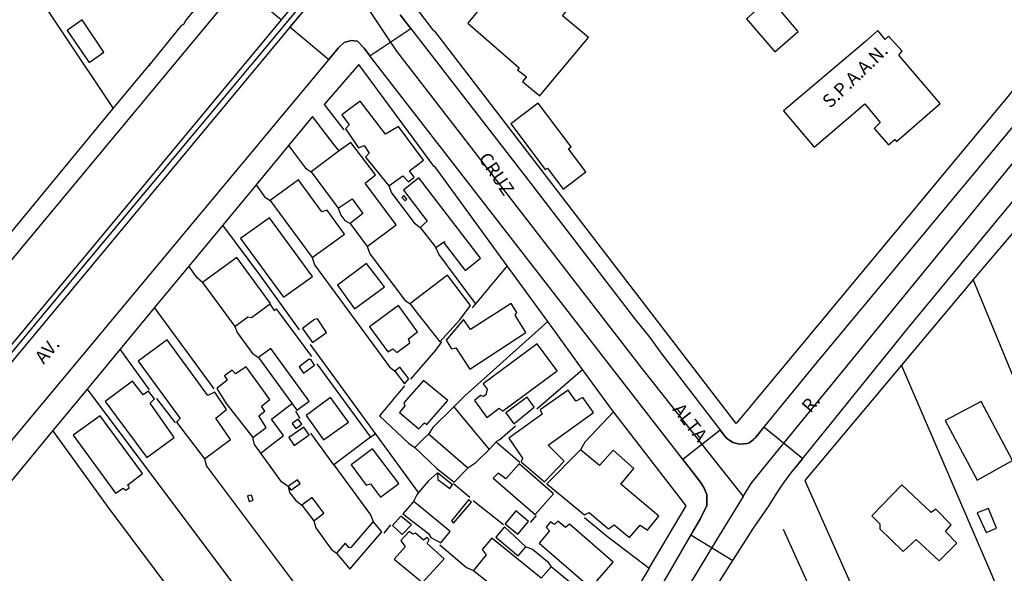
# Model space of a CAD drawing. Units: millimetres. Extents: x -40 to 181006, y 6 to 1671586.
# Drawn here: x 178876 to 179062, y 1669849 to 1669954 of the extents above; entities that cross this region are included whole.
import ezdxf
from ezdxf.enums import TextEntityAlignment as Align

# ---------------------------------------------------------------- set-up
doc = ezdxf.new("R2010")
doc.units = ezdxf.units.MM
doc.header["$LTSCALE"] = 10
doc.header["$MEASUREMENT"] = 0
for name, color, linetype in [('V-CANTEIRO', 120, 'Continuous'), ('V-EDIFICACAO', 5, 'Continuous'), ('V-EDIFICACAO_IDENTIFICADA', 6, 'Continuous'), ('V-LOTE', 1, 'Continuous'), ('V-NOME_DOS_LOGRADOUROS', 7, 'Continuous'), ('V-QUADRA', 2, 'Continuous')]:
    doc.layers.add(name, color=color, linetype=linetype)
doc.layers.add('V-CRUZAMENTO', color=1, linetype='Continuous', plot=False)
doc.layers.add('V-EIXO_DE_LOGRADOURO', color=3, linetype='Continuous', plot=False)
doc.styles.get("Standard").update_dxf_attribs({"font": 'ARIAL.TTF'})

msp = doc.modelspace()

# ---------------------------------------------------------------- linework, layer by layer
at = {"layer": 'V-CANTEIRO'}
msp.add_lwpolyline([(178929.51, 1669957.23), (178929.82, 1669956.98), (178929.84, 1669956.04), (178834.23, 1669840.96), (178833.13, 1669840.17), (178832.48, 1669840.64), (178832.04, 1669840.96), (178832.15, 1669841.64), (178928.23, 1669957.37), (178929.11, 1669957.55)], close=True, dxfattribs=at)
at = {"layer": 'V-CRUZAMENTO'}
for points in [[(178917.54142, 1669960.55433), (178925.42133, 1669953.98691), (178928.23, 1669957.37)], [(178929.84, 1669956.04), (178927.02431, 1669952.65092), (178934.395, 1669946.5079), (178936.17, 1669948.64), (178936.34, 1669948.8), (178936.34, 1669948.8), (178937.28, 1669949.72), (178938.59, 1669950.07), (178939.8, 1669949.96), (178941.07, 1669948.62), (178942.17, 1669947.2), (178949.93324, 1669952.35061), (178947.92, 1669954.95)]]:
    msp.add_lwpolyline(points, dxfattribs=at)
msp.add_lwpolyline([(179010.88, 1669851.57), (179010.88, 1669851.57), (179014.77, 1669857.66), (179017.62, 1669861.77), (179019.64, 1669865), (179020.69, 1669866.43), (179020.69, 1669866.43), (179021.94, 1669868.14), (179024.11409, 1669870.84408), (179016.77084, 1669876.83992), (179015.21, 1669874.93), (179014.76, 1669874.51), (179014.76, 1669874.51), (179014.11, 1669873.9), (179013.68, 1669873.73), (179012.17, 1669873.59), (179012.17, 1669873.59), (179010.9, 1669873.91), (179009.88, 1669874.62), (179009.88, 1669874.62), (179009.6, 1669874.82), (179008.48368, 1669876.27383), (179001.40853, 1669870.68753), (179004.55, 1669866.63), (179004.84, 1669866.26), (179005.38, 1669865.37), (179005.98, 1669864.07), (179005.94, 1669861.92), (179004.69, 1669859.42), (179004.68, 1669859.4), (179002.94416, 1669856.39419)], close=True, dxfattribs=at)
at = {"layer": 'V-EDIFICACAO'}
for points in [[(178887.71, 1669954.01), (178884.84, 1669951.96), (178889.02, 1669945.94), (178891.82, 1669947.88), (178887.71, 1669954.01)], [(178945.11, 1669932.31), (178940.31, 1669938.59), (178936.84, 1669936), (178938.23, 1669934.12), (178937.57, 1669933.33), (178940.01, 1669929.78), (178941.11, 1669930.18), (178942.03, 1669928.71), (178941.34, 1669927.96), (178945.78, 1669922.53), (178948.43, 1669924.47), (178949.45, 1669923.33), (178950.53, 1669924.18), (178949.68, 1669925.4), (178952.32, 1669927.42), (178947.56, 1669933.8), (178945.11, 1669932.31)], [(178936.35, 1669929.15), (178931.06, 1669925.2), (178936.18, 1669918.31), (178938.79, 1669920.09), (178940.82, 1669917.3), (178938.4, 1669915.38), (178941.66, 1669911.03), (178947.14, 1669915.14), (178941.28, 1669923.03), (178943.25, 1669924.66), (178938.55, 1669930.79), (178936.35, 1669929.15)], [(178933.04, 1669917.61), (178928.66, 1669923.67), (178923.29, 1669919.8), (178931.25, 1669908.99), (178937.37, 1669913.36), (178934.08, 1669917.95), (178933.04, 1669917.61)], [(178951.43, 1669924.09), (178948.53, 1669921.73), (178952.99, 1669915.84), (178951.69, 1669914.67), (178954.64, 1669910.87), (178956.31, 1669911.98), (178956.23, 1669911.67), (178960.18, 1669906.53), (178963.08, 1669908.82), (178951.43, 1669924.09)], [(178948.56, 1669920.7), (178948.24, 1669920.36), (178948.84, 1669919.69), (178949.16, 1669920.01), (178948.56, 1669920.7)], [(178923.18, 1669916.48), (178917.67, 1669912.55), (178925.83, 1669901.42), (178931.3, 1669905.35), (178923.18, 1669916.48)], [(178916.95, 1669908.95), (178910.45, 1669904.24), (178916.6, 1669895.92), (178919.06, 1669897.73), (178919.73, 1669897.58), (178923.32, 1669900.25), (178916.95, 1669908.95)], [(178941.54, 1669907.8), (178936.01, 1669903.71), (178939.27, 1669899.25), (178944.94, 1669903.4), (178941.54, 1669907.8)], [(178949.77, 1669900.21), (178950.5, 1669899.27), (178955.38, 1669892.98), (178959.22, 1669897.14), (178961.2, 1669899.86), (178956.85, 1669905.62), (178950.5, 1669900.77), (178949.77, 1669900.21)], [(178961.22, 1669895.35), (178959.9, 1669897.22), (178956.58, 1669893.29), (178957.63, 1669891.64), (178958.42, 1669891.86), (178961.08, 1669887.78), (178971.71, 1669894.74), (178969.64, 1669898.04), (178970.01, 1669898.53), (178968.93, 1669900.26), (178961.22, 1669895.35)], [(178942.11, 1669895.86), (178945.57, 1669891.12), (178946.54, 1669891.66), (178947.24, 1669890.97), (178949.7, 1669892.81), (178949.45, 1669893.58), (178951.2, 1669894.89), (178947.58, 1669899.85), (178942.11, 1669895.86)], [(178931.69, 1669897.24), (178929.4, 1669895.52), (178931.28, 1669892.86), (178933.98, 1669894.78), (178932.23, 1669897.32), (178931.69, 1669897.24)], [(178903.76, 1669893.39), (178898.32, 1669889.35), (178906.26, 1669878.47), (178905.57, 1669877.78), (178910.83, 1669870.79), (178915.78, 1669874.51), (178913.01, 1669878.55), (178915.04, 1669880.14), (178912.81, 1669883.42), (178911.51, 1669882.8), (178903.76, 1669893.39)], [(178923.44, 1669891.7), (178921.06, 1669890), (178928.34, 1669880.02), (178930.69, 1669881.73), (178923.44, 1669891.7)], [(178963.64, 1669885.02), (178964.39, 1669883.99), (178964.11, 1669882.96), (178963.65, 1669882.64), (178963.09, 1669882.79), (178961.94, 1669881.9), (178964.28, 1669878.67), (178966.65, 1669880.42), (178967.26, 1669879.82), (178977.65, 1669887.48), (178973.86, 1669892.59), (178963.64, 1669885.02)], [(178930.67, 1669889.68), (178928.76, 1669888.27), (178929.62, 1669887.08), (178931.65, 1669888.55), (178931.05, 1669889.56), (178930.67, 1669889.68)], [(178916.71, 1669886.92), (178916.08, 1669887.64), (178914.64, 1669886.56), (178915.14, 1669885.71), (178913.17, 1669884.14), (178914.96, 1669881.29), (178919.99, 1669874.87), (178922.55, 1669876.76), (178921.12, 1669878.97), (178922.26, 1669879.83), (178921.67, 1669880.8), (178923.25, 1669882.05), (178918.77, 1669888.24), (178916.71, 1669886.92)], [(178947.83, 1669888.18), (178946.9, 1669887.43), (178948.71, 1669885), (178949.51, 1669885.98), (178947.83, 1669888.18)], [(178900.27, 1669883.62), (178899.25, 1669882.95), (178897.23, 1669885.53), (178892.06, 1669881.7), (178899.91, 1669871.04), (178905.14, 1669874.87), (178900.58, 1669881.34), (178901.4, 1669882.17), (178900.27, 1669883.62)], [(178952.33, 1669885.66), (178948.62, 1669881.41), (178948.81, 1669880.89), (178947.79, 1669879.61), (178951.43, 1669876.47), (178952.49, 1669877.61), (178952.94, 1669877.3), (178956.92, 1669881.84), (178952.33, 1669885.66)], [(178974.43, 1669880.12), (178974.81, 1669879.31), (178968.46, 1669874.71), (178971.04, 1669870.93), (178970.78, 1669870.25), (178975.25, 1669866.44), (178978.93, 1669870.35), (178975.94, 1669873.43), (178984.48, 1669879.59), (178982.49, 1669882.46), (178981.18, 1669881.74), (178979.69, 1669883.84), (178974.43, 1669880.12)], [(178934.73, 1669882.43), (178930.1, 1669879.02), (178933.4, 1669874.39), (178938.1, 1669877.76), (178934.73, 1669882.43)], [(178967.88, 1669879.56), (178969.4, 1669877.43), (178973.27, 1669880.6), (178971.96, 1669882.53), (178967.88, 1669879.56)], [(179051.09, 1669878.07), (179057.15, 1669866.79), (179063.83, 1669870.47), (179057.92, 1669881.7), (179051.09, 1669878.07)], [(178891.08, 1669878.98), (178886.02, 1669875.31), (178894.03, 1669864.33), (178895.45, 1669865.28), (178895.93, 1669864.88), (178896.58, 1669865.29), (178896.31, 1669865.92), (178899.1, 1669868.01), (178891.08, 1669878.98)], [(178927.45, 1669877.49), (178928.16, 1669876.57), (178929.29, 1669877.37), (178928.58, 1669878.35), (178927.45, 1669877.49)], [(178926.84, 1669874.86), (178927.86, 1669873.37), (178930.66, 1669875.38), (178929.67, 1669876.84), (178926.84, 1669874.86)], [(178953.26, 1669875.5), (178952.52, 1669874.77), (178950.7, 1669872.99), (178954.82, 1669868.96), (178958.15, 1669866.38), (178960.72, 1669869.06), (178954.08, 1669874.79), (178953.26, 1669875.5)], [(178942.65, 1669872.72), (178938.63, 1669869.7), (178941.44, 1669865.83), (178942.26, 1669866.05), (178944.19, 1669863.53), (178947.66, 1669866.13), (178942.65, 1669872.72)], [(178985.61, 1669869.54), (178982.01, 1669872.5), (178975.65, 1669866.06), (178982.77, 1669860.18), (178983.65, 1669860.65), (178987.34, 1669857.53), (178988.44, 1669858.32), (178991.32, 1669855.93), (178993.34, 1669858.25), (178994.74, 1669857.31), (178996.88, 1669859.94), (178989.7, 1669865.99), (178992.15, 1669869), (178988.22, 1669872.47), (178985.61, 1669869.54)], [(178970.4, 1669869.88), (178967.91, 1669867.05), (178966.47, 1669868.09), (178965.52, 1669867.13), (178973.45, 1669860.24), (178976.95, 1669864.18), (178970.4, 1669869.88)], [(178926.68, 1669865.6), (178927.17, 1669864.92), (178927.2, 1669864.88), (178928.97, 1669866.15), (178928.45, 1669866.85), (178927.17, 1669865.95), (178926.68, 1669865.6)], [(178954.95, 1669868.19), (178955.05, 1669866.9), (178957.3, 1669865.2), (178957.81, 1669865.92), (178955.05, 1669868.11), (178954.95, 1669868.19)], [(179042.85, 1669865.92), (179037.2, 1669860.03), (179038.69, 1669858.51), (179038.73, 1669857.53), (179043.11, 1669853.25), (179045.59, 1669855.51), (179049.92, 1669851.49), (179053.29, 1669854.86), (179051.16, 1669857.05), (179052.23, 1669858.32), (179049.29, 1669861.29), (179048.4, 1669860.63), (179042.85, 1669865.92)], [(178919.78, 1669863.96), (178918.98, 1669863.79), (178919.34, 1669862.74), (178920.06, 1669862.96), (178919.78, 1669863.96)], [(178931.22, 1669863.52), (178929.3, 1669862.01), (178931.53, 1669859.06), (178933.44, 1669860.55), (178931.22, 1669863.52)], [(178957.6, 1669859.08), (178958.01, 1669858.65), (178961.42, 1669862.58), (178960.92, 1669863.14), (178957.6, 1669859.08)], [(178950.41, 1669862.76), (178949.78, 1669862), (178948.43, 1669860.37), (178953.25, 1669856.66), (178953.73, 1669855.93), (178955.61, 1669854.91), (178957.37, 1669857.07), (178951.22, 1669862.1), (178950.41, 1669862.76)], [(179057.13, 1669860.56), (179058.83, 1669856.86), (179060.79, 1669857.68), (179059.26, 1669861.42), (179057.13, 1669860.56)], [(178948.02, 1669859.98), (178946.45, 1669858.18), (178948.27, 1669856.48), (178950.02, 1669858.33), (178948.02, 1669859.98)], [(178969.8, 1669860.94), (178967.76, 1669858.47), (178970.16, 1669856.54), (178972.22, 1669858.92), (178969.8, 1669860.94)], [(178938.58, 1669854.02), (178938.25, 1669853.97), (178937.48, 1669854.84), (178935.85, 1669852.94), (178938.34, 1669849.93), (178944.43, 1669856.96), (178942.76, 1669858.92), (178938.58, 1669854.02)], [(178967.62, 1669857.9), (178966, 1669855.99), (178970.25, 1669852.42), (178971.71, 1669854.15), (178967.62, 1669857.9)], [(178979.95, 1669858.44), (178979.19, 1669857.82), (178977.75, 1669858.99), (178977.14, 1669858.36), (178976.35, 1669858.89), (178975.52, 1669857.88), (178976.15, 1669857.18), (178974.21, 1669854.85), (178984, 1669846.38), (178988.22, 1669851.23), (178979.95, 1669858.44)], [(178952.31, 1669855.42), (178950.82, 1669856.75), (178950.32, 1669856.51), (178949.59, 1669857.04), (178948.02, 1669855.31), (178948.87, 1669854.12), (178946.74, 1669851.8), (178952.11, 1669847.37), (178956.25, 1669851.88), (178953, 1669854.78), (178953.41, 1669855.53), (178952.98, 1669855.89), (178952.31, 1669855.42)], [(178965.27, 1669855.79), (178963.44, 1669853.62), (178964.17, 1669852.64), (178961.79, 1669849.67), (178972.23, 1669841.23), (178975.38, 1669838.37), (178978.23, 1669841.29), (178981.96, 1669845.83), (178976.5, 1669850.33), (178974.56, 1669848.2), (178965.27, 1669855.79)]]:
    msp.add_lwpolyline(points, close=True, dxfattribs=at)
at = {"layer": 'V-EDIFICACAO_IDENTIFICADA'}
for points in [[(178971.79, 1669943.21), (178971.03, 1669942.3), (178973.3, 1669940.43), (178974.32, 1669939.59), (178974.32, 1669939.59), (178975.17, 1669940.6), (178983.57, 1669950.64), (178978.6, 1669954.79), (178978.6, 1669954.79), (178995.77, 1669975.53), (178985.79, 1669983.77), (178974.73, 1669970.33), (178973.98, 1669971), (178969.01, 1669965.07), (178969.74, 1669964.36), (178960.72, 1669953.35), (178970.41, 1669944.94), (178970.41, 1669944.94), (178970.14, 1669944.55), (178971.79, 1669943.21)], [(179018.85, 1669947.93), (179023.22, 1669951.78), (179017.88, 1669958.15), (179013.46, 1669954.21), (179018.85, 1669947.93)], [(179026.26, 1669929.89), (179035.86, 1669938.1), (179038.78, 1669934.58), (179037.62, 1669933.39), (179040.35, 1669930.31), (179040.35, 1669930.31), (179041.55, 1669931.31), (179041.88, 1669930.95), (179050.16, 1669938.13), (179042.3, 1669947.33), (179042.94, 1669948.04), (179040.34, 1669950.92), (179039.71, 1669950.3), (179038.31, 1669952.01), (179035.98, 1669949.88), (179020.49, 1669936.74), (179026.26, 1669929.89)], [(178975.35, 1669925.65), (178975.76, 1669925.92), (178978.74, 1669921.9), (178978.74, 1669921.9), (178983.04, 1669925.23), (178979.78, 1669929.55), (178980.25, 1669929.96), (178974.01, 1669938.19), (178968.84, 1669934.27), (178975.35, 1669925.65)]]:
    msp.add_lwpolyline(points, close=True, dxfattribs=at)
at = {"layer": 'V-EIXO_DE_LOGRADOURO'}
for points in [[(179012.81, 1669863.68), (179014.32, 1669866.17), (179017.77, 1669870.4), (179095.91, 1669966.1), (179096.32, 1669966.6), (179102.23, 1669972.42)], [(178935.97, 1669964.98), (178945.13, 1669951.19), (178947.2, 1669948.07), (178993.64, 1669887.95), (179007.26, 1669870.7), (179012.81, 1669863.68)], [(178832.48, 1669840.64), (178832.72, 1669840.96), (178836.92, 1669845.75), (178848.92, 1669860.11), (178856.91, 1669869.96), (178889.83, 1669909.62), (178929.51, 1669957.23)], [(179012.81, 1669863.68), (179007.81, 1669855.46), (178999.19, 1669841.28), (178992.45, 1669829.87), (178985.25, 1669812.47), (178981.85, 1669796.22), (178981.56, 1669780.55), (178981.73, 1669764.42), (178983.28, 1669748.75), (178981.77, 1669738.31), (178981.15, 1669734), (178980.67, 1669733.41)]]:
    msp.add_lwpolyline(points, dxfattribs=at)
at = {"layer": 'V-LOTE'}
for points in [[(178949.95, 1669957.55), (179034.23, 1670057.11), (179034.78, 1670057.65), (179034.92, 1670057.58), (179090.83, 1669973.14), (179011.52, 1669877.54), (178954.47, 1669951.86), (178954.25, 1669951.93), (178949.95, 1669957.55)], [(178893.58, 1669937.18), (178900.41, 1669945.46), (178900.56, 1669945.35), (178900.51, 1669945.68), (178900.72, 1669945.76), (178906.59, 1669952.99), (178906.94, 1669953.16), (178907.34, 1669953.91), (178913.17, 1669960.98), (178913.41, 1669961.04), (178913.54, 1669961.53), (178922.06, 1669971.81), (178922.04, 1669972), (178920.08, 1669974.65), (178906.87, 1669994.77)], [(178867.53, 1669976.12), (178892.91, 1669938.18), (178893.58, 1669937.18)], [(178968.16, 1669907.38), (178954.65, 1669925.94), (178954.26, 1669926.29), (178940.09, 1669945.55), (178933.54, 1669937.98), (178937.22, 1669933.18)], [(178848.13, 1669882.03), (178893.58, 1669937.18)], [(178936.35, 1669929.15), (178935.43, 1669930.34), (178931.3, 1669935.67), (178926.76, 1669930.18)], [(178926.76, 1669930.18), (178920.62, 1669922.74)], [(178926.76, 1669930.18), (178930, 1669925.89), (178931.06, 1669925.2)], [(178920.62, 1669922.74), (178914.31, 1669915.11)], [(178920.62, 1669922.74), (178922.24, 1669920.49), (178923.29, 1669919.8)], [(178945.78, 1669922.53), (178946.28, 1669921.21), (178950.55, 1669915.56), (178951.69, 1669914.67)], [(178936.18, 1669918.31), (178936.68, 1669916.99), (178937.42, 1669916), (178938.4, 1669915.38)], [(179068.19, 1669918.69), (179056.38, 1669904.78)], [(178914.31, 1669915.11), (178907.87, 1669907.32)], [(178928.83, 1669895.23), (178921.51, 1669905.45), (178914.31, 1669915.11)], [(178941.66, 1669911.03), (178942.15, 1669909.69), (178948.75, 1669900.88), (178949.77, 1669900.21)], [(178962.17, 1669900.24), (178955.19, 1669909.6), (178954.64, 1669910.87)], [(178931.25, 1669908.99), (178931.65, 1669907.57), (178945.89, 1669888.25), (178946.9, 1669887.43)], [(178907.87, 1669907.32), (178901.41, 1669899.5)], [(178910.45, 1669904.24), (178909.45, 1669905.09), (178907.87, 1669907.32)], [(178968.16, 1669907.38), (178961.53, 1669899.45)], [(178975.83, 1669896.83), (178968.16, 1669907.38)], [(179056.38, 1669904.78), (179055.86, 1669904.16), (179042.81, 1669888.56)], [(179071.99, 1669867.04), (179056.38, 1669904.78)], [(178901.41, 1669899.5), (178894.9, 1669891.62)], [(178912.7, 1669884.06), (178901.41, 1669899.5)], [(178923.28, 1669900.03), (178924.03, 1669898.94), (178924.43, 1669899.22), (178931.09, 1669890.18)], [(178975.83, 1669896.83), (178960.15, 1669882.73), (178958.05, 1669880.66)], [(178982.44, 1669887.75), (178975.83, 1669896.83)], [(178916.6, 1669895.92), (178917.06, 1669894.73), (178919.92, 1669890.8), (178921.06, 1669890)], [(178949.92, 1669885.93), (178954.68, 1669891.43), (178955.81, 1669893.01)], [(178894.9, 1669891.62), (178888.61, 1669884.01)], [(178900.45, 1669883.87), (178894.9, 1669891.62)], [(178951.39, 1669864.42), (178930.95, 1669892.5)], [(178932.11, 1669888.8), (178942.25, 1669874.92)], [(178973.76, 1669880.29), (178982.44, 1669887.75)], [(178988.27, 1669879.73), (178982.44, 1669887.75)], [(179042.81, 1669888.56), (179024.51, 1669866.68), (179035.73, 1669841.35), (179050.71, 1669806.37), (179051.14, 1669805.36)], [(179092.47, 1669774.85), (179092.03, 1669775.85), (179063.16, 1669841.4), (179042.81, 1669888.56)], [(178888.61, 1669884.01), (178882.14, 1669876.17)], [(178888.61, 1669884.01), (178920.78, 1669841.13), (178923.94, 1669836.83)], [(178948.73, 1669884.63), (178944.01, 1669878.99), (178949.47, 1669873.78), (178950.7, 1669872.99)], [(178901.79, 1669882.24), (178905.29, 1669877.61)], [(178921.49, 1669871.92), (178922.54, 1669872.72), (178925.8, 1669875.22), (178923.56, 1669878.36), (178927.32, 1669881.21)], [(178928.1, 1669879.86), (178928.93, 1669878.43)], [(178958.05, 1669880.66), (178954.08, 1669876.75), (178953.26, 1669875.5)], [(178958.05, 1669880.66), (178958.88, 1669879.66), (178964.76, 1669872.59)], [(178988.27, 1669879.73), (178982.86, 1669873.97), (178982.01, 1669872.5)], [(178995.02, 1669850.09), (179002.05, 1669861.9), (178988.35, 1669879.63), (178988.27, 1669879.73)], [(178882.14, 1669876.17), (178865.65, 1669856.23)], [(178917.16, 1669828.86), (178908, 1669841.1), (178892.97, 1669861.15), (178882.14, 1669876.17)], [(178964.76, 1669872.59), (178966.17, 1669874.18), (178966.78, 1669874.46), (178969.71, 1669877.06)], [(178921.49, 1669871.92), (178920.33, 1669873.52), (178919.99, 1669874.87)], [(178935.37, 1669869.68), (178930.96, 1669875.71)], [(178942.25, 1669874.92), (178935.37, 1669869.68)], [(178942.25, 1669874.92), (178943.22, 1669875.64)], [(178964.76, 1669872.59), (178964.77, 1669872.58), (178962.06, 1669869.91), (178960.72, 1669869.06)], [(178966.05, 1669874.04), (178970.58, 1669870.18)], [(178910.83, 1669870.79), (178911.26, 1669869.45), (178930.33, 1669843.89), (178930.56, 1669843.39), (178931.16, 1669842.72), (178931.91, 1669841.15)], [(178926.68, 1669865.6), (178925.45, 1669866.46), (178921.49, 1669871.92)], [(178935.37, 1669869.68), (178942.31, 1669860.21), (178942.76, 1669858.92)], [(178954.95, 1669868.19), (178953.23, 1669866.67), (178951.39, 1669864.42)], [(178926.68, 1669865.6), (178926.97, 1669864.46), (178928.15, 1669862.9), (178929.3, 1669862.01)], [(178961.06, 1669863.5), (178958.02, 1669866.08)], [(178951.39, 1669864.42), (178951.04, 1669864), (178950.41, 1669862.76)], [(178967.44, 1669858.28), (178961.72, 1669862.87)], [(178972.58, 1669858.74), (178973.72, 1669860.08)], [(178982.79, 1669859.72), (178986.9, 1669856.3), (178993.95, 1669850.91), (178995.02, 1669850.09)], [(178931.53, 1669859.06), (178931.93, 1669857.72), (178934.83, 1669853.71), (178935.85, 1669852.94)], [(178946.08, 1669858.31), (178944.79, 1669856.74)], [(179026.88, 1669842.18), (179026.86, 1669843.36), (179020.49, 1669857.42)], [(178955.39, 1669854.51), (178960.47, 1669850.23), (178961.79, 1669849.67)], [(178971.71, 1669854.15), (178972.93, 1669853.67), (178975.77, 1669851.39), (178976.5, 1669850.33)], [(178995.02, 1669850.09), (178989.76, 1669841.26), (178989.25, 1669840.36)]]:
    msp.add_lwpolyline(points, dxfattribs=at)
at = {"layer": 'V-QUADRA'}
for points in [[(178847.63, 1669876.4), (178923.81, 1669968.1), (178923.81, 1669968.1), (178925.47, 1669970.1), (178925.86, 1669971), (178926.01, 1669971.92), (178925.84, 1669973.33), (178925.23, 1669974.74), (178924.52, 1669975.85), (178924.52, 1669975.85), (178904.12, 1670007.56), (178903.49, 1670010.43), (178902.45, 1670012.8), (178897.39, 1670020.53), (178886.85, 1670035.47), (178886.49, 1670035.79), (178886.49, 1670035.79), (178886.49, 1670035.79), (178885.09, 1670038.19), (178885.09, 1670038.19), (178869.24, 1670061.48)], [(178947.92, 1669954.95), (178972.65, 1669923.02), (178992.42, 1669897.16), (178992.42, 1669897.16), (178995.19, 1669893.78), (178997.23, 1669890.93), (179009.6, 1669874.82), (179009.68, 1669874.76), (179009.68, 1669874.76), (179009.88, 1669874.62), (179009.88, 1669874.62), (179010.9, 1669873.91), (179012.17, 1669873.59), (179012.17, 1669873.59), (179013.68, 1669873.73), (179014.11, 1669873.9), (179014.76, 1669874.51), (179014.76, 1669874.51), (179014.84, 1669874.58), (179014.84, 1669874.58), (179015.21, 1669874.93), (179026.88, 1669889.21), (179093.6, 1669969.52)], [(179008.33, 1669847.56), (179010.88, 1669851.57), (179014.77, 1669857.66), (179017.62, 1669861.77), (179019.64, 1669865), (179020.69, 1669866.43), (179021.94, 1669868.14), (179044.42, 1669896.1), (179096.33, 1669958.91)], [(178994.21, 1669841.27), (179004.68, 1669859.4), (179004.68, 1669859.4), (179004.69, 1669859.42), (179005.94, 1669861.92), (179005.98, 1669864.07), (179005.38, 1669865.37), (179004.84, 1669866.26), (179004.55, 1669866.63), (179004.55, 1669866.63), (178942.17, 1669947.2), (178942.17, 1669947.2), (178941.07, 1669948.62), (178939.8, 1669949.96), (178938.59, 1669950.07), (178937.28, 1669949.72), (178936.34, 1669948.8), (178936.34, 1669948.8), (178936.17, 1669948.64), (178846.55, 1669840.99)]]:
    msp.add_lwpolyline(points, dxfattribs=at)

# ---------------------------------------------------------------- texts
at = {"layer": 'V-NOME_DOS_LOGRADOUROS'}
for s, rotation, p in [('S.P.A.A.N.', 44, (179029.83, 1669936.55)), ('CRUZ', 304, (178961.98, 1669927.36)), ('AV.', 50, (178881.02071, 1669888.11447)), ('R.', 50, (179026.19, 1669878.86)), ('ALTA', 308, (178998.73, 1669879.63))]:
    msp.add_text(s, height=2.50002, rotation=rotation, dxfattribs=at).set_placement(p, align=Align.BOTTOM_LEFT)

doc.saveas('drawing.dxf')
